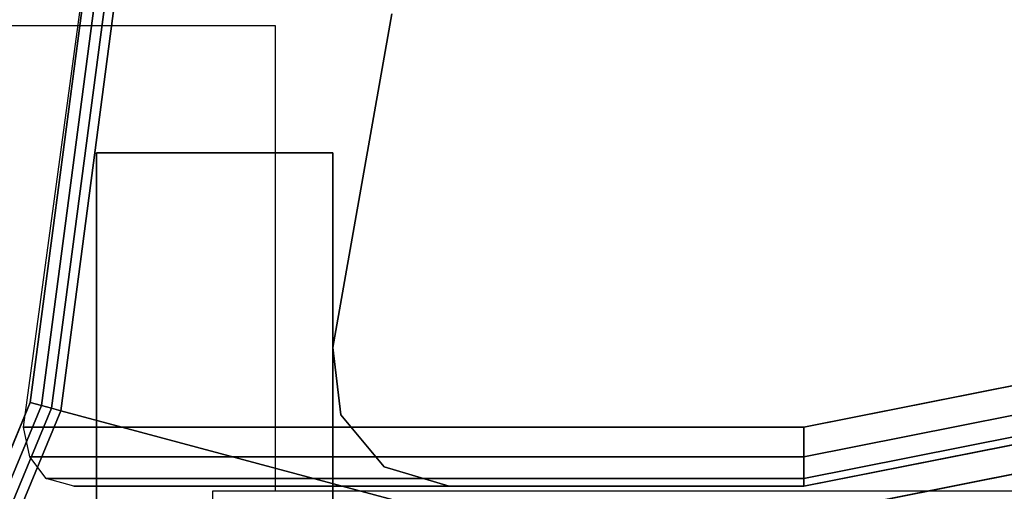
# Model space of a CAD drawing. Units: millimetres. Extents: x -719 to 53433, y -1177 to 81661.
# Drawn here: x -607 to -594, y 309 to 315 of the extents above; entities that cross this region are included whole.
import ezdxf

# ---------------------------------------------------------------- set-up
doc = ezdxf.new("R2010")
doc.units = ezdxf.units.MM
doc.header["$LTSCALE"] = 200
for name, color, linetype in [('72_HWAP_C3_D2_ANY', 7, 'Continuous'), ('72_HWAP_C3_D3_AURN-SCREENRACKET', 7, 'Continuous'), ('72_HWAP_C3_D3_AURNSTELLIM', 7, 'Continuous'), ('72_HWAP_C3_D3_CASTELLIOLUMN', 7, 'Continuous'), ('72_HWAP_C3_D3_CASTELLIOLUMNP', 7, 'Continuous'), ('72_HWAP_INSERT', 7, 'Continuous')]:
    doc.layers.add(name, color=color, linetype=linetype)

# ---------------------------------------------------------------- blocks, each defined once
blk = doc.blocks.new('72HWC333DDC-30-C-3D_CAP')
for points, invisible_edges in [([(0.0425981968306921, 0.01175000000000814, -0.02899999999999492), (0.05249999999999133, 0.01175000000000992, -0.02899999999999503), (0.05249999999999133, -0.01174999999999216, -0.02899999999999503), (0.04418901303747091, 7.105427357601002e-15, -0.02899999999999225)], 6), ([(0.05249999999999133, 0.01175000000000992, -0.02899999999999503), (0.05699653033028085, 0.0108555845070164, -0.02899999999999503), (0.0569965303302773, -0.01085558450700042, -0.02899999999999503), (0.05249999999999133, -0.01174999999999216, -0.02899999999999503)], 10), ([(-0.06000000000001293, 8.881784197001252e-15), (-0.0579555495773576, -0.01552914270614281), (0.05795554957733273, -0.01552914270614281), (0.05999999999998806, 8.881784197001252e-15)], 10), ([(-0.04268330893114225, -0.01143695815837553, -0.02899999999999225), (-0.04418901303749578, 8.881784197001252e-15, -0.02899999999999225), (0.04418901303747091, 8.881784197001252e-15, -0.02899999999999225), (0.04268330893111738, -0.01143695815837553, -0.02899999999999225)], 10), ([(0.04418901303747091, 7.105427357601002e-15, -0.02899999999999225), (0.05249999999999133, -0.01174999999999216, -0.02899999999999503), (0.0425981968306921, -0.01174999999999038, -0.02899999999999492)], 1), ([(-0.03826880785863551, -0.02209450651873368, -0.02899999999999225), (-0.04268330893114225, -0.01143695815837553, -0.02899999999999225), (0.04268330893111738, -0.01143695815837553, -0.02899999999999225), (0.03826880785861064, -0.02209450651873368, -0.02899999999999225)], 10)]:
    blk.add_3dface(points, dxfattribs=dict(invisible_edges=invisible_edges))
blk.add_3dface([(0.05249999999999133, -0.01249999999999041, -0.02824999999999656), (0.05249999999999133, -0.01249999999999218, -0.01922147658293205), (0.04323515266445099, -0.01249999999999041, -0.02824999999999633)])
mesh = blk.add_polymesh((24, 8), dxfattribs=dict(m_close=True))
for k, corner in enumerate([(-1.06581410364015e-14, 0.04418901303749223, -0.02899999999999225), (-1.06581410364015e-14, 0.0443346678113361, -0.02894925565232476), (-1.06581410364015e-14, 0.04446998282553771, -0.02887522762455952), (-1.06581410364015e-14, 0.04459126645359035, -0.02877993552871971), (-1.06581410364015e-14, 0.06396871220367117, -0.009299246792456084), (-1.06581410364015e-14, 0.06474623296133508, -0.008346644177484652), (-1.06581410364015e-14, 0.06523560766492587, -0.007218591576701017), (-1.06581410364015e-14, 0.06540000000000923, -0.00599999999999723), (0.01143695815837376, 0.0426833089311387, -0.02899999999999225), (0.01147465638785405, 0.042824000638916, -0.02894925565232476), (0.01150967849061857, 0.04295470490581899, -0.02887522762455952), (0.01154106900341745, 0.0430718558944605, -0.02877993552871971), (0.01655632100897719, 0.06178903119197976, -0.009299246792456084), (0.01675755818902402, 0.06254005857228329, -0.008346644177484652), (0.01688421768250592, 0.0630127582372122, -0.007218591576701017), (0.01692676554969452, 0.0631715490393141, -0.00599999999999723), (0.02209450651873013, 0.03826880785863196, -0.02899999999999225), (0.02216733390565295, 0.03839494859296266, -0.02894925565232476), (0.02223499141275198, 0.03851213483277505, -0.02887522762455952), (0.02229563322677919, 0.03861716953573158, -0.02877993552871971), (0.0319843561018196, 0.05539852981575599, -0.009299246792456084), (0.03237311648065244, 0.05607188254386308, -0.008346644177484652), (0.03261780383244783, 0.05649569346914163, -0.007218591576701017), (0.03269999999998774, 0.05663806140751149, -0.00599999999999723), (0.03124635077273297, 0.03124635077275428, -0.02899999999999225), (0.03134934425102998, 0.03134934425105129, -0.02894925565232476), (0.03144502641517022, 0.03144502641518976, -0.02887522762455952), (0.03153078689101108, 0.03153078689103239, -0.02877993552871971), (0.04523271018296882, 0.04523271018299013, -0.009299246792456084), (0.04578250038322551, 0.04578250038324683, -0.008346644177484652), (0.04612854055467608, 0.04612854055469562, -0.007218591576701017), (0.0462447834895876, 0.04624478348960892, -0.00599999999999723), (0.03826880785861064, 0.02209450651875144, -0.02899999999999225), (0.03839494859294135, 0.02216733390567249, -0.02894925565232476), (0.03851213483275373, 0.0222349914127733, -0.02887522762455952), (0.03861716953571204, 0.0222956332268005, -0.02877993552871971), (0.05539852981573645, 0.03198435610184092, -0.009299246792456084), (0.05607188254384354, 0.03237311648067198, -0.008346644177484652), (0.05649569346912031, 0.03261780383246737, -0.007218591576701017), (0.05663806140749017, 0.03270000000000906, -0.00599999999999723), (0.04268330893111738, 0.0114369581583933, -0.02899999999999225), (0.04282400063889469, 0.01147465638787359, -0.02894925565232476), (0.04295470490579945, 0.01150967849063811, -0.02887522762455952), (0.04307185589443918, 0.01154106900343699, -0.02877993552871971), (0.06178903119196022, 0.01655632100899851, -0.009299246792456084), (0.06254005857226375, 0.01675755818904534, -0.008346644177484652), (0.06301275823719266, 0.01688421768252546, -0.007218591576701017), (0.06317154903929278, 0.01692676554971406, -0.00599999999999723), (0.04418901303747091, 8.881784197001252e-15, -0.02899999999999225), (0.04433466781131656, 8.881784197001252e-15, -0.02894925565232476), (0.04446998282551817, 8.881784197001252e-15, -0.02887522762455952), (0.04459126645356903, 8.881784197001252e-15, -0.02877993552871971), (0.06396871220364986, 8.881784197001252e-15, -0.009299246792456084), (0.06474623296131554, 8.881784197001252e-15, -0.008346644177484652), (0.06523560766490633, 8.881784197001252e-15, -0.007218591576701017), (0.06539999999998969, 8.881784197001252e-15, -0.00599999999999723), (0.04268330893111738, -0.01143695815837553, -0.02899999999999225), (0.04282400063889469, -0.01147465638785583, -0.02894925565232476), (0.04295470490579945, -0.01150967849062035, -0.02887522762455952), (0.04307185589443918, -0.01154106900341922, -0.02877993552871971), (0.06178903119196022, -0.01655632100898075, -0.009299246792456084), (0.06254005857226375, -0.01675755818902758, -0.008346644177484652), (0.06301275823719266, -0.0168842176825077, -0.007218591576701017), (0.06317154903929278, -0.0169267655496963, -0.00599999999999723), (0.03826880785861064, -0.02209450651873368, -0.02899999999999225), (0.03839494859294135, -0.02216733390565473, -0.02894925565232476), (0.03851213483275373, -0.02223499141275553, -0.02887522762455952), (0.03861716953571204, -0.02229563322678274, -0.02877993552871971), (0.05539852981573645, -0.03198435610182315, -0.009299246792456084), (0.05607188254384354, -0.03237311648065422, -0.008346644177484652), (0.05649569346912031, -0.03261780383244961, -0.007218591576701017), (0.05663806140749017, -0.03269999999999129, -0.00599999999999723), (0.03124635077273297, -0.03124635077273652, -0.02899999999999225), (0.03134934425102998, -0.03134934425103353, -0.02894925565232476), (0.03144502641517022, -0.03144502641517199, -0.02887522762455952), (0.03153078689101108, -0.0315307868910164, -0.02877993552871971), (0.04523271018296882, -0.04523271018297237, -0.009299246792456084), (0.04578250038322551, -0.04578250038322906, -0.008346644177484652), (0.04612854055467608, -0.04612854055467963, -0.007218591576701017), (0.0462447834895876, -0.04624478348959293, -0.00599999999999723), (0.02209450651873013, -0.0382688078586142, -0.02899999999999225), (0.02216733390565295, -0.0383949485929449, -0.02894925565232476), (0.02223499141275198, -0.03851213483275728, -0.02887522762455952), (0.02229563322677919, -0.03861716953571381, -0.02877993552871971), (0.0319843561018196, -0.05539852981574001, -0.009299246792456084), (0.03237311648065244, -0.05607188254384532, -0.008346644177484652), (0.03261780383244783, -0.05649569346912386, -0.007218591576701017), (0.03269999999998774, -0.0566380614074955, -0.00599999999999723), (0.01143695815837376, -0.04268330893112093, -0.02899999999999225), (0.01147465638785405, -0.04282400063889824, -0.02894925565232476), (0.01150967849061857, -0.04295470490580122, -0.02887522762455952), (0.01154106900341745, -0.04307185589444451, -0.02877993552871971), (0.01655632100897719, -0.061789031191962, -0.009299246792456084), (0.01675755818902402, -0.06254005857226552, -0.008346644177484652), (0.01688421768250592, -0.06301275823719621, -0.007218591576701017), (0.01692676554969452, -0.06317154903929811, -0.005999999999997119), (-1.06581410364015e-14, -0.04418901303747624, -0.02899999999999225), (-1.06581410364015e-14, -0.04433466781131834, -0.02894925565232476), (-1.06581410364015e-14, -0.04446998282551995, -0.02887522762455952), (-1.06581410364015e-14, -0.04459126645357436, -0.02877993552871971), (-1.06581410364015e-14, -0.06396871220365519, -0.009299246792456084), (-1.06581410364015e-14, -0.0647462329613191, -0.008346644177484652), (-1.06581410364015e-14, -0.0652356076649081, -0.007218591576701017), (-1.06581410364015e-14, -0.06539999999999324, -0.005999999999997119), (-0.01143695815839507, -0.04268330893112271, -0.02899999999999225), (-0.01147465638787537, -0.04282400063889824, -0.02894925565232476), (-0.01150967849063989, -0.04295470490580122, -0.02887522762455952), (-0.01154106900343876, -0.04307185589444451, -0.02877993552871971), (-0.01655632100900206, -0.061789031191962, -0.009299246792456084), (-0.01675755818904889, -0.06254005857226552, -0.008346644177484652), (-0.01688421768252724, -0.06301275823719621, -0.007218591576701017), (-0.01692676554971584, -0.06317154903929811, -0.005999999999997119), (-0.022094506518755, -0.0382688078586142, -0.02899999999999225), (-0.02216733390567427, -0.0383949485929449, -0.02894925565232476), (-0.02223499141277685, -0.03851213483275728, -0.02887522762455952), (-0.02229563322680406, -0.03861716953571381, -0.02877993552871971), (-0.03198435610184447, -0.05539852981574001, -0.009299246792456084), (-0.03237311648067376, -0.05607188254384532, -0.008346644177484652), (-0.03261780383246915, -0.05649569346912386, -0.007218591576701017), (-0.03270000000001261, -0.0566380614074955, -0.00599999999999723), (-0.03124635077275784, -0.03124635077273652, -0.02899999999999225), (-0.03134934425105484, -0.03134934425103353, -0.02894925565232476), (-0.03144502641519153, -0.03144502641517199, -0.02887522762455952), (-0.03153078689103594, -0.0315307868910164, -0.02877993552871971), (-0.04523271018299369, -0.04523271018297237, -0.009299246792456084), (-0.04578250038325038, -0.04578250038322906, -0.008346644177484652), (-0.04612854055470095, -0.04612854055467963, -0.007218591576701017), (-0.04624478348961247, -0.04624478348959293, -0.00599999999999723), (-0.03826880785863551, -0.02209450651873368, -0.02899999999999225), (-0.03839494859296622, -0.02216733390565473, -0.02894925565232476), (-0.0385121348327786, -0.02223499141275553, -0.02887522762455952), (-0.03861716953573335, -0.02229563322678274, -0.02877993552871971), (-0.05539852981576132, -0.03198435610182315, -0.009299246792456084), (-0.05607188254386486, -0.03237311648065422, -0.008346644177484652), (-0.05649569346914518, -0.03261780383244961, -0.007218591576701017), (-0.05663806140751504, -0.03269999999999129, -0.00599999999999723), (-0.04268330893114225, -0.01143695815837553, -0.02899999999999225), (-0.04282400063891956, -0.01147465638785583, -0.02894925565232476), (-0.04295470490582076, -0.01150967849062035, -0.02887522762455952), (-0.04307185589446405, -0.01154106900341922, -0.02877993552871971), (-0.06178903119198154, -0.01655632100898252, -0.009299246792456084), (-0.06254005857228506, -0.01675755818902758, -0.008346644177484652), (-0.06301275823721753, -0.0168842176825077, -0.007218591576701017), (-0.06317154903931765, -0.0169267655496963, -0.00599999999999723), (-0.04418901303749578, 8.881784197001252e-15, -0.02899999999999225), (-0.04433466781133788, 8.881784197001252e-15, -0.02894925565232476), (-0.04446998282553949, 8.881784197001252e-15, -0.02887522762455952), (-0.0445912664535939, 8.881784197001252e-15, -0.02877993552871971), (-0.06396871220367473, 8.881784197001252e-15, -0.009299246792456084), (-0.06474623296134041, 8.881784197001252e-15, -0.008346644177484652), (-0.06523560766492764, 8.881784197001252e-15, -0.007218591576701017), (-0.06540000000001456, 8.881784197001252e-15, -0.00599999999999723), (-0.04268330893114225, 0.0114369581583933, -0.02899999999999225), (-0.04282400063891956, 0.01147465638787359, -0.02894925565232476), (-0.04295470490582076, 0.01150967849063811, -0.02887522762455952), (-0.04307185589446405, 0.01154106900343699, -0.02877993552871971), (-0.06178903119198154, 0.01655632100899851, -0.009299246792456084), (-0.06254005857228506, 0.01675755818904356, -0.008346644177484652), (-0.06301275823721753, 0.01688421768252546, -0.007218591576701017), (-0.06317154903931765, 0.01692676554971406, -0.00599999999999723), (-0.03826880785863551, 0.02209450651874967, -0.02899999999999225), (-0.03839494859296622, 0.02216733390567249, -0.02894925565232476), (-0.0385121348327786, 0.0222349914127733, -0.02887522762455952), (-0.03861716953573335, 0.02229563322679873, -0.02877993552871971), (-0.05539852981576132, 0.03198435610184092, -0.009299246792456084), (-0.05607188254386486, 0.03237311648067198, -0.008346644177484652), (-0.05649569346914518, 0.03261780383246737, -0.007218591576701017), (-0.05663806140751504, 0.03270000000000906, -0.00599999999999723), (-0.03124635077275784, 0.03124635077275428, -0.02899999999999225), (-0.03134934425105484, 0.03134934425105129, -0.02894925565232476), (-0.03144502641519153, 0.03144502641518976, -0.02887522762455952), (-0.03153078689103594, 0.03153078689103239, -0.02877993552871971), (-0.04523271018299369, 0.04523271018299013, -0.009299246792456084), (-0.04578250038325038, 0.04578250038324683, -0.008346644177484652), (-0.04612854055470095, 0.04612854055469562, -0.007218591576701017), (-0.04624478348961247, 0.04624478348960892, -0.00599999999999723), (-0.022094506518755, 0.03826880785863196, -0.02899999999999225), (-0.02216733390567427, 0.03839494859296266, -0.02894925565232476), (-0.02223499141277685, 0.03851213483277327, -0.02887522762455952), (-0.02229563322680406, 0.03861716953573158, -0.02877993552871971), (-0.03198435610184447, 0.05539852981575599, -0.009299246792456084), (-0.03237311648067376, 0.05607188254386308, -0.008346644177484652), (-0.03261780383246915, 0.05649569346914163, -0.007218591576701017), (-0.03270000000001261, 0.05663806140751149, -0.00599999999999723), (-0.01143695815839507, 0.0426833089311387, -0.02899999999999225), (-0.01147465638787537, 0.042824000638916, -0.02894925565232476), (-0.01150967849063989, 0.04295470490581721, -0.02887522762455952), (-0.01154106900343876, 0.0430718558944605, -0.02877993552871971), (-0.01655632100900206, 0.06178903119197976, -0.009299246792456084), (-0.01675755818904889, 0.06254005857228329, -0.008346644177484652), (-0.01688421768252724, 0.0630127582372122, -0.007218591576701017), (-0.01692676554971584, 0.0631715490393141, -0.00599999999999723)]):
    mesh.set_mesh_vertex(divmod(k, 8), corner)
mesh = blk.add_polymesh((2, 24), dxfattribs=dict(n_close=True))
for k, corner in enumerate([(0.06539999999998969, 8.881784197001252e-15, -0.005999999999997119), (0.06317154903929278, 0.01692676554971406, -0.005999999999997119), (0.05663806140749017, 0.03270000000000906, -0.005999999999997119), (0.0462447834895876, 0.0462447834896107, -0.005999999999997119), (0.03269999999998774, 0.05663806140751149, -0.005999999999997119), (0.01692676554969452, 0.06317154903931588, -0.005999999999997119), (-1.06581410364015e-14, 0.06540000000000923, -0.005999999999997119), (-0.01692676554971584, 0.06317154903931588, -0.005999999999997119), (-0.03270000000001261, 0.05663806140751149, -0.005999999999997119), (-0.04624478348961247, 0.0462447834896107, -0.005999999999997119), (-0.05663806140751504, 0.03270000000000906, -0.005999999999997119), (-0.06317154903931765, 0.01692676554971406, -0.005999999999997119), (-0.06540000000001456, 8.881784197001252e-15, -0.005999999999997119), (-0.06317154903931765, -0.0169267655496963, -0.005999999999997119), (-0.05663806140751504, -0.03269999999999129, -0.005999999999997119), (-0.04624478348961247, -0.04624478348959293, -0.005999999999997119), (-0.03270000000001261, -0.0566380614074955, -0.005999999999997119), (-0.01692676554971584, -0.06317154903929811, -0.005999999999997119), (-1.06581410364015e-14, -0.06539999999999324, -0.005999999999997119), (0.01692676554969452, -0.06317154903929811, -0.005999999999997119), (0.03269999999998774, -0.0566380614074955, -0.005999999999997119), (0.0462447834895876, -0.04624478348959293, -0.005999999999997119), (0.05663806140749017, -0.03269999999999129, -0.005999999999997119), (0.06317154903929278, -0.0169267655496963, -0.005999999999997119), (0.06449999999998468, 8.881784197001252e-15, -0.005999999999995786), (0.06230221579562922, 0.01669382840912093, -0.005999999999995786), (0.05585863854408046, 0.03225000000000655, -0.005999999999995786), (0.04560838738651896, 0.0456083873865385, -0.005999999999995786), (0.03224999999998701, 0.05585863854410178, -0.005999999999995786), (0.01669382840909961, 0.06230221579565054, -0.005999999999995786), (-1.06581410364015e-14, 0.064500000000006, -0.005999999999995786), (-0.01669382840912448, 0.06230221579565054, -0.005999999999995786), (-0.03225000000001188, 0.05585863854410178, -0.005999999999995786), (-0.04560838738654382, 0.0456083873865385, -0.005999999999995786), (-0.05585863854410533, 0.03225000000000655, -0.005999999999995786), (-0.06230221579565409, 0.01669382840912093, -0.005999999999995786), (-0.06450000000000955, 8.881784197001252e-15, -0.005999999999995786), (-0.06230221579565409, -0.01669382840910316, -0.005999999999995786), (-0.05585863854410533, -0.03224999999999056, -0.005999999999995786), (-0.04560838738654382, -0.04560838738652251, -0.005999999999995786), (-0.03225000000001188, -0.05585863854408579, -0.005999999999995786), (-0.01669382840912448, -0.06230221579563278, -0.005999999999995786), (-1.06581410364015e-14, -0.06449999999998823, -0.005999999999995786), (0.01669382840909961, -0.06230221579563278, -0.005999999999995786), (0.03224999999998701, -0.05585863854408579, -0.005999999999995786), (0.04560838738651896, -0.04560838738652251, -0.005999999999995786), (0.05585863854408046, -0.03224999999999056, -0.005999999999995786), (0.06230221579562922, -0.01669382840910316, -0.005999999999995786)]):
    mesh.set_mesh_vertex(divmod(k, 24), corner)
mesh = blk.add_polymesh((24, 6), dxfattribs=dict(m_close=True))
for k, corner in enumerate([(-1.06581410364015e-14, 0.064500000000006, -0.005999999999995786), (-1.06581410364015e-14, 0.06450000000000777, -0.004999999999995786), (-1.06581410364015e-14, 0.06500000000000838, -0.004999999999999671), (-1.06581410364015e-14, 0.06433012701893226, -0.002499999999998614), (-1.06581410364015e-14, 0.06250000000001066, -0.000669872981075903), (-1.06581410364015e-14, 0.06000000000000938), (0.01669382840909961, 0.06230221579565054, -0.005999999999995786), (0.01669382840909961, 0.06230221579565409, -0.004999999999995786), (0.01682323793165352, 0.06278517870879874, -0.004999999999999671), (0.01664986204634999, 0.06213813109604338, -0.002499999999998614), (0.01617619031889461, 0.06037036414307728, -0.000669872981075903), (0.01552914270613925, 0.05795554957735227), (0.03224999999998701, 0.05585863854410178, -0.005999999999995786), (0.03224999999998701, 0.05585863854410533, -0.004999999999995786), (0.0324999999999882, 0.05629165124599744, -0.004999999999999671), (0.03216506350944925, 0.05571152422707648, -0.002499999999998503), (0.03124999999998934, 0.05412658773653689, -0.000669872981075903), (0.02999999999998693, 0.05196152422707456), (0.04560838738651896, 0.0456083873865385, -0.005999999999995786), (0.04560838738651896, 0.04560838738654027, -0.004999999999995786), (0.04596194077711502, 0.04596194077713456, -0.004999999999999671), (0.04548826904965964, 0.04548826904968095, -0.002499999999998503), (0.04419417382414892, 0.04419417382416846, -0.000669872981075903), (0.04242640687118282, 0.04242640687120236), (0.05585863854408046, 0.03225000000000655, -0.005999999999995786), (0.05585863854408402, 0.03225000000000833, -0.004999999999995786), (0.0562916512459779, 0.03250000000000952, -0.004999999999999671), (0.05571152422705694, 0.03216506350947057, -0.002499999999998503), (0.05412658773651557, 0.03125000000000888, -0.000669872981075903), (0.05196152422705325, 0.03000000000000824), (0.06230221579562922, 0.01669382840912093, -0.005999999999995786), (0.06230221579563278, 0.01669382840912093, -0.004999999999995786), (0.0627851787087792, 0.01682323793167306, -0.004999999999999671), (0.06213813109602384, 0.01664986204636953, -0.002499999999998503), (0.06037036414305774, 0.01617619031891593, -0.000669872981075903), (0.05795554957733273, 0.01552914270616057), (0.06449999999998468, 8.881784197001252e-15, -0.005999999999995786), (0.06449999999998823, 8.881784197001252e-15, -0.004999999999995786), (0.06499999999998707, 8.881784197001252e-15, -0.004999999999999671), (0.06433012701891272, 8.881784197001252e-15, -0.002499999999998503), (0.06249999999998934, 8.881784197001252e-15, -0.000669872981075903), (0.05999999999998806, 8.881784197001252e-15), (0.06230221579562922, -0.01669382840910316, -0.005999999999995786), (0.06230221579563278, -0.01669382840910494, -0.004999999999995786), (0.0627851787087792, -0.0168232379316553, -0.004999999999999671), (0.06213813109602384, -0.01664986204635355, -0.002499999999998503), (0.06037036414305774, -0.01617619031889994, -0.000669872981075903), (0.05795554957733273, -0.01552914270614281), (0.05585863854408046, -0.03224999999999056, -0.005999999999995786), (0.05585863854408402, -0.03224999999999056, -0.004999999999995786), (0.0562916512459779, -0.03249999999999176, -0.004999999999999671), (0.05571152422705694, -0.03216506350945281, -0.002499999999998503), (0.05412658773651557, -0.03124999999999289, -0.000669872981075903), (0.05196152422705325, -0.02999999999999226), (0.04560838738651896, -0.04560838738652073, -0.005999999999995786), (0.04560838738651896, -0.04560838738652429, -0.004999999999995786), (0.04596194077711502, -0.04596194077711679, -0.004999999999999671), (0.04548826904965964, -0.04548826904966496, -0.002499999999998503), (0.04419417382414892, -0.04419417382415247, -0.000669872981075903), (0.04242640687118282, -0.0424264068711846), (0.03224999999998701, -0.05585863854408579, -0.005999999999995786), (0.03224999999998701, -0.05585863854408757, -0.004999999999995786), (0.0324999999999882, -0.05629165124597968, -0.004999999999999671), (0.03216506350944925, -0.05571152422705872, -0.002499999999998503), (0.03124999999998934, -0.0541265877365209, -0.000669872981075903), (0.02999999999998693, -0.05196152422705858), (0.01669382840909961, -0.06230221579563278, -0.005999999999995786), (0.01669382840909961, -0.06230221579563633, -0.004999999999995786), (0.01682323793165352, -0.06278517870878098, -0.004999999999999671), (0.01664986204634999, -0.06213813109602562, -0.002499999999998503), (0.01617619031889461, -0.06037036414305952, -0.000669872981075903), (0.01552914270613925, -0.05795554957733628), (-1.06581410364015e-14, -0.06449999999998823, -0.005999999999995786), (-1.06581410364015e-14, -0.06449999999999179, -0.004999999999995786), (-1.06581410364015e-14, -0.0649999999999924, -0.004999999999999671), (-1.06581410364015e-14, -0.06433012701891627, -0.002499999999998503), (-1.06581410364015e-14, -0.06249999999999289, -0.000669872981075903), (-1.06581410364015e-14, -0.05999999999999162), (-0.01669382840912448, -0.06230221579563278, -0.005999999999995786), (-0.01669382840912448, -0.06230221579563633, -0.004999999999995786), (-0.01682323793167484, -0.06278517870878098, -0.004999999999999671), (-0.01664986204637486, -0.06213813109602562, -0.002499999999998503), (-0.01617619031891948, -0.06037036414305952, -0.000669872981075903), (-0.01552914270616412, -0.05795554957733628), (-0.03225000000001188, -0.05585863854408579, -0.005999999999995786), (-0.03225000000001188, -0.05585863854408757, -0.004999999999995786), (-0.03250000000001307, -0.05629165124597968, -0.004999999999999671), (-0.03216506350947412, -0.05571152422705872, -0.002499999999998503), (-0.03125000000001421, -0.0541265877365209, -0.000669872981075903), (-0.0300000000000118, -0.05196152422705858), (-0.04560838738654382, -0.04560838738652251, -0.005999999999995786), (-0.04560838738654382, -0.04560838738652429, -0.004999999999995786), (-0.04596194077713633, -0.04596194077711679, -0.004999999999999671), (-0.0454882690496845, -0.04548826904966496, -0.002499999999998503), (-0.04419417382417379, -0.04419417382415247, -0.000669872981075903), (-0.04242640687120414, -0.0424264068711846), (-0.05585863854410533, -0.03224999999999056, -0.005999999999995786), (-0.05585863854410889, -0.03224999999999234, -0.004999999999995786), (-0.05629165124599922, -0.03249999999999176, -0.004999999999999671), (-0.05571152422707826, -0.03216506350945281, -0.002499999999998503), (-0.05412658773654044, -0.03124999999999289, -0.000669872981075903), (-0.05196152422707812, -0.02999999999999226), (-0.06230221579565409, -0.01669382840910316, -0.005999999999995786), (-0.06230221579565765, -0.01669382840910494, -0.004999999999995786), (-0.06278517870880052, -0.0168232379316553, -0.004999999999999671), (-0.06213813109604516, -0.01664986204635355, -0.002499999999998503), (-0.06037036414307906, -0.01617619031889994, -0.000669872981075903), (-0.0579555495773576, -0.01552914270614281), (-0.06450000000000955, 8.881784197001252e-15, -0.005999999999995786), (-0.0645000000000131, 8.881784197001252e-15, -0.004999999999995786), (-0.06500000000001194, 8.881784197001252e-15, -0.004999999999999671), (-0.06433012701893759, 8.881784197001252e-15, -0.002499999999998503), (-0.06250000000001421, 8.881784197001252e-15, -0.000669872981075903), (-0.06000000000001293, 8.881784197001252e-15), (-0.06230221579565409, 0.01669382840912093, -0.005999999999995786), (-0.06230221579565765, 0.01669382840912093, -0.004999999999995786), (-0.06278517870880052, 0.01682323793167306, -0.004999999999999671), (-0.06213813109604516, 0.01664986204636953, -0.002499999999998503), (-0.06037036414307906, 0.01617619031891593, -0.000669872981075903), (-0.0579555495773576, 0.01552914270616057), (-0.05585863854410533, 0.03225000000000655, -0.005999999999995786), (-0.05585863854410889, 0.03225000000000833, -0.004999999999995786), (-0.05629165124599922, 0.03250000000000774, -0.004999999999999671), (-0.05571152422707826, 0.03216506350947057, -0.002499999999998503), (-0.05412658773654044, 0.03125000000000888, -0.000669872981075903), (-0.05196152422707812, 0.03000000000000824), (-0.04560838738654382, 0.0456083873865385, -0.005999999999995786), (-0.04560838738654382, 0.04560838738654027, -0.004999999999995786), (-0.04596194077713633, 0.04596194077713456, -0.004999999999999671), (-0.0454882690496845, 0.04548826904968095, -0.002499999999998503), (-0.04419417382417379, 0.04419417382416846, -0.000669872981075903), (-0.04242640687120414, 0.04242640687120058), (-0.03225000000001188, 0.05585863854410178, -0.005999999999995786), (-0.03225000000001188, 0.05585863854410533, -0.004999999999995786), (-0.03250000000001307, 0.05629165124599744, -0.004999999999999671), (-0.03216506350947412, 0.05571152422707648, -0.002499999999998503), (-0.03125000000001421, 0.05412658773653689, -0.000669872981075903), (-0.0300000000000118, 0.05196152422707456), (-0.01669382840912448, 0.06230221579565054, -0.005999999999995786), (-0.01669382840912448, 0.06230221579565409, -0.004999999999995786), (-0.01682323793167484, 0.06278517870879874, -0.004999999999999671), (-0.01664986204637486, 0.06213813109604338, -0.002499999999998614), (-0.01617619031891948, 0.06037036414307728, -0.000669872981075903), (-0.01552914270616412, 0.05795554957735227)]):
    mesh.set_mesh_vertex(divmod(k, 6), corner)
mesh = blk.add_polymesh((2, 9))
for k, corner in enumerate([(0.05249999999998778, 0.01250000000000639, -0.01922147658293205), (0.05728354290455329, 0.01154849415639703, -0.01449908927999544), (0.06133883476481827, 0.008838834764839376, -0.01086648366235177), (0.0640484941563777, 0.004783542904570837, -0.008486282912237741), (0.06499999999998707, 7.105427357601002e-15, -0.007761688384166243), (0.06404849415638125, -0.004783542904554849, -0.008486282912237741), (0.06133883476482183, -0.008838834764823389, -0.01086648366235177), (0.05728354290455329, -0.01154849415638282, -0.01449908927999544), (0.05249999999999133, -0.01249999999999218, -0.01922147658293205), (0.05249999999998778, 0.01250000000000817, -0.02824999999999656), (0.05728354290455329, 0.0115484941563988, -0.02824999999999656), (0.06133883476481827, 0.008838834764841152, -0.02824999999999656), (0.0640484941563777, 0.004783542904572613, -0.02824999999999656), (0.06499999999998707, 8.881784197001252e-15, -0.02824999999999656), (0.06404849415638125, -0.004783542904553073, -0.02824999999999656), (0.06133883476482183, -0.008838834764821613, -0.02824999999999656), (0.05728354290455329, -0.01154849415638104, -0.02824999999999656), (0.05249999999999133, -0.01249999999999041, -0.02824999999999656)]):
    mesh.set_mesh_vertex(divmod(k, 9), corner)
mesh = blk.add_polymesh((9, 4))
for k, corner in enumerate([(0.05249999999999133, 0.01175000000000992, -0.02899999999999503), (0.05249999999999133, 0.01212500000000993, -0.02889951905283517), (0.05249999999999133, 0.01239951905284897, -0.0286249999999969), (0.05249999999999133, 0.01250000000000817, -0.02824999999999633), (0.05699653033028085, 0.0108555845070164, -0.02899999999999503), (0.05714003661741884, 0.01120203933170849, -0.02889951905283517), (0.05724509051080773, 0.01145566186590941, -0.0286249999999969), (0.05728354290455329, 0.0115484941563988, -0.02824999999999633), (0.06080850467893129, 0.008308504678948836, -0.02899999999999503), (0.06107366972187833, 0.008573669721894106, -0.02889951905283517), (0.06126778400570387, 0.008767784005721424, -0.0286249999999969), (0.06133883476482183, 0.0088388347648376, -0.02824999999999633), (0.06335558450699708, 0.004496530330296622, -0.02899999999999503), (0.06370203933169094, 0.004640036617432841, -0.02889951905283517), (0.06395566186589363, 0.004745090510823502, -0.0286249999999969), (0.06404849415638125, 0.00478354290456906, -0.02824999999999633), (0.06424999999999059, 5.329070518200751e-15, -0.02899999999999503), (0.06462499999998883, 5.329070518200751e-15, -0.02889951905283517), (0.06489951905282965, 5.329070518200751e-15, -0.0286249999999969), (0.06499999999998707, 5.329070518200751e-15, -0.02824999999999633), (0.06335558450699708, -0.004496530330284187, -0.02899999999999503), (0.06370203933168739, -0.004640036617420407, -0.02889951905283517), (0.06395566186589008, -0.004745090510811067, -0.0286249999999969), (0.0640484941563777, -0.004783542904556626, -0.02824999999999633), (0.06080850467893129, -0.008308504678936401, -0.02899999999999503), (0.06107366972187478, -0.008573669721881672, -0.02889951905283517), (0.06126778400570387, -0.008767784005707213, -0.0286249999999969), (0.06133883476481827, -0.008838834764825165, -0.02824999999999633), (0.0569965303302773, -0.01085558450700042, -0.02899999999999503), (0.05714003661741529, -0.0112020393316925, -0.02889951905283517), (0.05724509051080418, -0.01145566186589519, -0.0286249999999969), (0.05728354290454973, -0.01154849415638282, -0.02824999999999633), (0.05249999999998778, -0.01174999999999216, -0.02899999999999503), (0.05249999999998778, -0.01212499999999395, -0.02889951905283517), (0.05249999999998778, -0.01239951905283121, -0.0286249999999969), (0.05249999999998778, -0.01249999999999041, -0.02824999999999633)]):
    mesh.set_mesh_vertex(divmod(k, 4), corner)
mesh = blk.add_polymesh((2, 4))
for k, corner in enumerate([(0.05249999999999133, -0.01174999999999216, -0.02899999999999503), (0.05249999999999133, -0.01212499999999395, -0.02889951905283517), (0.05249999999999133, -0.01239951905283121, -0.0286249999999969), (0.05249999999999133, -0.01249999999999041, -0.02824999999999633), (0.0425981968306921, -0.01174999999999038, -0.02899999999999492), (0.04267961931538977, -0.01212499999999217, -0.02889951905283517), (0.04288711295983916, -0.01239951905282943, -0.0286249999999969), (0.04323515266445099, -0.01249999999999041, -0.02824999999999633)]):
    mesh.set_mesh_vertex(divmod(k, 4), corner)
blk = doc.blocks.new('72HWC333DDC-30-N-3D_CAP')
at = {"invisible_edges": 10}
blk.add_3dface([(-0.0649479589711409, 2.637534635141492e-14, 0.02976381742365834), (-0.06273491093498797, -0.01680976872223891, 0.02976381742365834), (0.06273491093496342, -0.01680976872223891, 0.02976381742365834), (0.06494795897111635, 2.614797267597169e-14, 0.02976381742365834)], dxfattribs=at)
mesh = blk.add_polymesh((24, 10), dxfattribs=dict(m_close=True))
for k, corner in enumerate([(0.06494795897111635, 8.412825991399586e-15, 0.02976381742365834), (0.06715191287818106, 8.412825991399586e-15, 0.02925186679672504), (0.0689045405515044, 8.412825991399586e-15, 0.02782085229379959), (0.06984693845668517, 8.412825991399586e-15, 0.02576381742360661), (0.07011622517227897, 8.412825991399586e-15, 0.02376985126640625), (0.07011622517227897, 8.412825991399586e-15, 0.02175778358085108), (0.06984693845668608, 8.412825991399586e-15, 0.01976381742365072), (0.0689045405515044, 8.412825991399586e-15, 0.01770678255345763), (0.06715191287818106, 8.412825991399586e-15, 0.01627576805053206), (0.06494795897111726, 8.412825991399586e-15, 0.01576381742359843), (0.06273491093496887, 0.01680976872227416, 0.02976381742365834), (0.06486376693375223, 0.01738019396795039, 0.02925186679672504), (0.06655667526728394, 0.01783380738878031, 0.02782085229379959), (0.06746696174254066, 0.018077717914706, 0.02576381742360661), (0.06772707273580818, 0.01814741444529454, 0.02376985126640625), (0.06772707273580818, 0.01814741444529454, 0.02175778358085108), (0.06746696174254066, 0.018077717914706, 0.01976381742365072), (0.06655667526728394, 0.01783380738878031, 0.01770678255345763), (0.06486376693375315, 0.01738019396795062, 0.01627576805053206), (0.06273491093496887, 0.01680976872227416, 0.01576381742359843), (0.05624658239294331, 0.032473979485575, 0.02976381742365834), (0.05815526246523132, 0.03357595643910713, 0.02925186679672504), (0.05967308255370517, 0.0344522702757688, 0.02782085229379959), (0.06048922308006513, 0.03492346922835964, 0.02576381742360661), (0.06072243221667122, 0.03505811258615631, 0.02376985126640625), (0.06072243221667122, 0.03505811258615631, 0.02175778358085108), (0.06048922308006513, 0.03492346922835964, 0.01976381742365072), (0.05967308255370517, 0.0344522702757688, 0.01770678255345763), (0.05815526246523132, 0.03357595643910736, 0.01627576805053206), (0.05624658239294422, 0.03247397948557523, 0.01576381742359843), (0.04592514221271085, 0.04592514221272427, 0.02976381742365834), (0.04748357296581889, 0.04748357296583208, 0.02925186679672504), (0.04872286787852136, 0.04872286787853409, 0.02782085229379959), (0.04938924382785081, 0.04938924382786399, 0.02576381742360661), (0.04957965829053046, 0.04957965829054365, 0.02376985126640625), (0.04957965829053046, 0.04957965829054365, 0.02175778358085108), (0.04938924382785081, 0.04938924382786422, 0.01976381742365072), (0.04872286787852136, 0.04872286787853409, 0.01770678255345763), (0.04748357296581889, 0.04748357296583208, 0.01627576805053206), (0.04592514221271176, 0.04592514221272449, 0.01576381742359843), (0.03247397948556772, 0.05624658239296423, 0.02976381742365834), (0.03357595643910008, 0.05815526246525178, 0.02925186679672504), (0.0344522702757613, 0.05967308255372518, 0.02782085229379959), (0.03492346922835259, 0.06048922308008582, 0.02576381742360661), (0.03505811258614903, 0.06072243221669146, 0.02376985126640625), (0.03505811258614903, 0.06072243221669146, 0.02175778358085108), (0.03492346922835259, 0.06048922308008605, 0.01976381742365072), (0.0344522702757613, 0.05967308255372541, 0.01770678255345763), (0.03357595643910008, 0.05815526246525201, 0.01627576805053206), (0.03247397948556772, 0.05624658239296446, 0.01576381742359843), (0.01680976872227075, 0.06273491093499751, 0.02976381742365834), (0.01738019396794698, 0.06486376693378157, 0.02925186679672504), (0.01783380738877713, 0.0665566752673135, 0.02782085229379959), (0.01807771791470259, 0.06746696174256932, 0.02576381742360661), (0.01814741444529136, 0.06772707273583728, 0.02376985126640625), (0.01814741444529136, 0.06772707273583728, 0.02175778358085108), (0.01807771791470259, 0.06746696174256932, 0.01976381742365072), (0.01783380738877713, 0.0665566752673135, 0.01770678255345763), (0.01738019396794698, 0.06486376693378179, 0.01627576805053206), (0.01680976872227075, 0.06273491093499797, 0.01576381742359843), (5.45696821063757e-15, 0.064947958971155, 0.02976381742365834), (5.45696821063757e-15, 0.06715191287821927, 0.02925186679672504), (5.45696821063757e-15, 0.06890454055154237, 0.02782085229379959), (5.45696821063757e-15, 0.06984693845672404, 0.02576381742360661), (5.45696821063757e-15, 0.0701162251723174, 0.02376985126640625), (5.45696821063757e-15, 0.07011622517231762, 0.02175778358085108), (5.45696821063757e-15, 0.06984693845672428, 0.01976381742365072), (5.45696821063757e-15, 0.0689045405515426, 0.01770678255345763), (5.45696821063757e-15, 0.06715191287821949, 0.01627576805053206), (5.45696821063757e-15, 0.06494795897115523, 0.01576381742359843), (-0.01680976872225983, 0.06273491093500706, 0.02976381742365834), (-0.01738019396793607, 0.06486376693379088, 0.02925186679672504), (-0.01783380738876622, 0.06655667526732281, 0.02782085229379959), (-0.01807771791469168, 0.06746696174257863, 0.02576381742360661), (-0.01814741444528045, 0.0677270727358466, 0.02376985126640625), (-0.01814741444528045, 0.06772707273584683, 0.02175778358085108), (-0.01807771791469168, 0.06746696174257863, 0.01976381742365072), (-0.01783380738876622, 0.06655667526732281, 0.01770678255345763), (-0.01738019396793607, 0.06486376693379134, 0.01627576805053206), (-0.01680976872225983, 0.0627349109350073, 0.01576381742359843), (-0.03247397948556136, 0.05624658239298219, 0.02976381742365834), (-0.03357595643909281, 0.05815526246526975, 0.02925186679672504), (-0.03445227027575493, 0.05967308255374314, 0.02782085229379959), (-0.03492346922834531, 0.06048922308010402, 0.02576381742360661), (-0.03505811258614176, 0.06072243221670942, 0.02376985126640625), (-0.03505811258614176, 0.06072243221670942, 0.02175778358085108), (-0.03492346922834531, 0.06048922308010402, 0.01976381742365072), (-0.03445227027575493, 0.05967308255374337, 0.01770678255345763), (-0.03357595643909281, 0.05815526246526997, 0.01627576805053206), (-0.03247397948556136, 0.05624658239298242, 0.01576381742359843), (-0.04592514221270994, 0.04592514221274974, 0.02976381742365834), (-0.04748357296581798, 0.04748357296585755, 0.02925186679672504), (-0.04872286787851954, 0.04872286787855955, 0.02782085229379959), (-0.0493892438278499, 0.04938924382788946, 0.02576381742360661), (-0.04957965829052955, 0.04957965829056912, 0.02376985126640625), (-0.04957965829052955, 0.04957965829056912, 0.02175778358085108), (-0.0493892438278499, 0.04938924382788969, 0.01976381742365072), (-0.04872286787851954, 0.04872286787855955, 0.01770678255345763), (-0.04748357296581798, 0.04748357296585778, 0.01627576805053206), (-0.04592514221271085, 0.04592514221274996, 0.01576381742359843), (-0.05624658239294968, 0.03247397948560638, 0.02976381742365834), (-0.05815526246523769, 0.03357595643913828, 0.02925186679672504), (-0.05967308255371063, 0.03445227027579995, 0.02782085229379959), (-0.0604892230800715, 0.03492346922839078, 0.02576381742360661), (-0.06072243221667668, 0.03505811258618746, 0.02376985126640625), (-0.06072243221667668, 0.03505811258618746, 0.02175778358085108), (-0.0604892230800715, 0.03492346922839101, 0.01976381742365072), (-0.05967308255371063, 0.03445227027579995, 0.01770678255345763), (-0.05815526246523769, 0.03357595643913851, 0.01627576805053206), (-0.05624658239295059, 0.03247397948560638, 0.01576381742359843), (-0.06273491093498341, 0.01680976872230894, 0.02976381742365834), (-0.06486376693376769, 0.01738019396798518, 0.02925186679672504), (-0.0665566752672994, 0.0178338073888151, 0.02782085229379959), (-0.06746696174255522, 0.01807771791474079, 0.02576381742360661), (-0.06772707273582274, 0.01814741444532956, 0.02376985126640625), (-0.06772707273582274, 0.01814741444532956, 0.02175778358085108), (-0.06746696174255522, 0.01807771791474079, 0.01976381742365072), (-0.0665566752672994, 0.0178338073888151, 0.01770678255345763), (-0.06486376693376769, 0.01738019396798541, 0.01627576805053206), (-0.06273491093498341, 0.01680976872230894, 0.01576381742359843), (-0.0649479589711409, 4.433786671143025e-14, 0.02976381742365834), (-0.06715191287820471, 4.433786671143025e-14, 0.02925186679672504), (-0.06890454055152805, 4.433786671143025e-14, 0.02782085229379959), (-0.06984693845670972, 4.433786671143025e-14, 0.02576381742360661), (-0.07011622517230354, 4.433786671143025e-14, 0.02376985126640625), (-0.07011622517230354, 4.433786671143025e-14, 0.02175778358085108), (-0.06984693845670972, 4.433786671143025e-14, 0.01976381742365072), (-0.06890454055152805, 4.433786671143025e-14, 0.01770678255345763), (-0.06715191287820563, 4.433786671143025e-14, 0.01627576805053206), (-0.0649479589711409, 4.433786671143025e-14, 0.01576381742359843), (-0.06273491093499252, -0.01680976872222141, 0.02976381742365834), (-0.0648637669337768, -0.01738019396789787, 0.02925186679672504), (-0.06655667526730849, -0.01783380738872756, 0.02782085229379959), (-0.06746696174256431, -0.01807771791465325, 0.02576381742360661), (-0.06772707273583274, -0.01814741444524202, 0.02376985126640625), (-0.06772707273583274, -0.01814741444524202, 0.02175778358085108), (-0.06746696174256431, -0.01807771791465325, 0.01976381742365072), (-0.06655667526730849, -0.01783380738872756, 0.01770678255345763), (-0.0648637669337768, -0.01738019396789787, 0.01627576805053206), (-0.06273491093499252, -0.01680976872222163, 0.01576381742359843), (-0.05624658239296787, -0.03247397948552248, 0.02976381742365834), (-0.05815526246525587, -0.03357595643905461, 0.02925186679672504), (-0.05967308255372882, -0.03445227027571605, 0.02782085229379959), (-0.06048922308008969, -0.03492346922830689, 0.02576381742360661), (-0.06072243221669487, -0.03505811258610356, 0.02376985126640625), (-0.06072243221669487, -0.03505811258610356, 0.02175778358085108), (-0.06048922308008969, -0.03492346922830711, 0.01976381742365072), (-0.05967308255372882, -0.03445227027571628, 0.01770678255345763), (-0.05815526246525587, -0.03357595643905461, 0.01627576805053206), (-0.05624658239296878, -0.03247397948552248, 0.01576381742359843), (-0.04592514221273541, -0.04592514221267174, 0.02976381742365834), (-0.04748357296584345, -0.04748357296577933, 0.02925186679672504), (-0.048722867878545, -0.04872286787848134, 0.02782085229379959), (-0.04938924382787536, -0.04938924382781147, 0.02576381742360661), (-0.04957965829055502, -0.0495796582904909, 0.02376985126640625), (-0.04957965829055502, -0.0495796582904909, 0.02175778358085108), (-0.04938924382787536, -0.04938924382781147, 0.01976381742365072), (-0.048722867878545, -0.04872286787848157, 0.01770678255345763), (-0.04748357296584345, -0.04748357296577956, 0.01627576805053206), (-0.04592514221273632, -0.04592514221267197, 0.01576381742359843), (-0.03247397948559228, -0.05624658239291148, 0.02976381742365834), (-0.03357595643912464, -0.05815526246519903, 0.02925186679672504), (-0.03445227027578585, -0.05967308255367243, 0.02782085229379959), (-0.03492346922837714, -0.0604892230800333, 0.02576381742360661), (-0.03505811258617359, -0.06072243221663871, 0.02376985126640625), (-0.03505811258617359, -0.06072243221663871, 0.02175778358085108), (-0.03492346922837714, -0.0604892230800333, 0.01976381742365072), (-0.03445227027578585, -0.05967308255367266, 0.01770678255345763), (-0.03357595643912464, -0.05815526246519926, 0.01627576805053206), (-0.03247397948559228, -0.05624658239291171, 0.01576381742359843), (-0.01680976872229439, -0.06273491093494499, 0.02976381742365834), (-0.01738019396797063, -0.06486376693372904, 0.02925186679672504), (-0.01783380738880078, -0.06655667526726075, 0.02782085229379959), (-0.01807771791472624, -0.06746696174251657, 0.02576381742360661), (-0.01814741444531501, -0.06772707273578477, 0.02376985126640625), (-0.01814741444531501, -0.06772707273578477, 0.02175778358085108), (-0.01807771791472624, -0.06746696174251657, 0.01976381742365072), (-0.01783380738880078, -0.06655667526726075, 0.01770678255345763), (-0.01738019396797063, -0.06486376693372926, 0.01627576805053206), (-0.01680976872229439, -0.06273491093494522, 0.01576381742359843), (-3.001332515850663e-14, -0.06494795897110225, 0.02976381742365834), (-3.001332515850663e-14, -0.06715191287816652, 0.02925186679672504), (-3.001332515850663e-14, -0.06890454055148962, 0.02782085229379959), (-3.001332515850663e-14, -0.06984693845667153, 0.02576381742360661), (-3.001332515850663e-14, -0.07011622517226487, 0.02376985126640625), (-3.001332515850663e-14, -0.07011622517226487, 0.02175778358085108), (-3.001332515850663e-14, -0.06984693845667153, 0.01976381742365072), (-3.001332515850663e-14, -0.06890454055148984, 0.01770678255345763), (-3.001332515850663e-14, -0.06715191287816674, 0.01627576805053206), (-3.001332515850663e-14, -0.06494795897110271, 0.01576381742359843), (0.01680976872223619, -0.06273491093495431, 0.02976381742365834), (0.01738019396791242, -0.06486376693373837, 0.02925186679672504), (0.01783380738874166, -0.06655667526727006, 0.02782085229379959), (0.01807771791466803, -0.06746696174252588, 0.02576381742360661), (0.01814741444525589, -0.06772707273579408, 0.02376985126640625), (0.01814741444525589, -0.06772707273579408, 0.02175778358085108), (0.01807771791466803, -0.06746696174252588, 0.01976381742365072), (0.01783380738874166, -0.0665566752672703, 0.01770678255345763), (0.01738019396791242, -0.06486376693373859, 0.01627576805053206), (0.01680976872223619, -0.06273491093495455, 0.01576381742359843), (0.03247397948553681, -0.05624658239292944, 0.02976381742365834), (0.03357595643906825, -0.05815526246521722, 0.02925186679672504), (0.03445227027573037, -0.05967308255369062, 0.02782085229379959), (0.03492346922832076, -0.06048922308005126, 0.02576381742360661), (0.03505811258611811, -0.06072243221665667, 0.02376985126640625), (0.03505811258611811, -0.06072243221665667, 0.02175778358085108), (0.03492346922832076, -0.06048922308005126, 0.01976381742365072), (0.03445227027573037, -0.05967308255369062, 0.01770678255345763), (0.03357595643906825, -0.05815526246521722, 0.01627576805053206), (0.03247397948553681, -0.05624658239292989, 0.01576381742359843), (0.04592514221268539, -0.04592514221269721, 0.02976381742365834), (0.04748357296579343, -0.0474835729658048, 0.02925186679672504), (0.04872286787849589, -0.04872286787850681, 0.02782085229379959), (0.04938924382782534, -0.04938924382783694, 0.02576381742360661), (0.04957965829050499, -0.04957965829051637, 0.02376985126640625), (0.04957965829050499, -0.04957965829051637, 0.02175778358085108), (0.04938924382782534, -0.04938924382783694, 0.01976381742365072), (0.04872286787849589, -0.04872286787850703, 0.01770678255345763), (0.04748357296579343, -0.04748357296580503, 0.01627576805053206), (0.04592514221268629, -0.04592514221269744, 0.01576381742359843), (0.05624658239292603, -0.03247397948555363, 0.02976381742365834), (0.05815526246521313, -0.03357595643908576, 0.02925186679672504), (0.05967308255368698, -0.03445227027574743, 0.02782085229379959), (0.06048922308004694, -0.03492346922833826, 0.02576381742360661), (0.06072243221665304, -0.03505811258613494, 0.02376985126640625), (0.06072243221665304, -0.03505811258613494, 0.02175778358085108), (0.06048922308004694, -0.03492346922833826, 0.01976381742365072), (0.05967308255368698, -0.03445227027574743, 0.01770678255345763), (0.05815526246521404, -0.03357595643908599, 0.01627576805053206), (0.05624658239292603, -0.03247397948555385, 0.01576381742359843), (0.06273491093495887, -0.01680976872225642, 0.02976381742365834), (0.06486376693374314, -0.01738019396793266, 0.02925186679672504), (0.06655667526727484, -0.01783380738876258, 0.02782085229379959), (0.06746696174253065, -0.01807771791468827, 0.02576381742360661), (0.06772707273579909, -0.01814741444527681, 0.02376985126640625), (0.06772707273579909, -0.01814741444527681, 0.02175778358085108), (0.06746696174253065, -0.01807771791468827, 0.01976381742365072), (0.06655667526727484, -0.01783380738876258, 0.01770678255345763), (0.06486376693374314, -0.01738019396793288, 0.01627576805053206), (0.06273491093495977, -0.01680976872225642, 0.01576381742359843)]):
    mesh.set_mesh_vertex(divmod(k, 10), corner)
blk = doc.blocks.new('72HWC33COLUMN_90')
for points in [[(0.04727033149535842, -0.006499999999999062), (0.04652278837048129, -0.01073952773350229), (0.04652278837048129, -0.01073952773350229, 1), (0.04727033149535842, -0.006499999999999062, 1)], [(0.05250000000000199, -0.01249999999999929, 1), (0.04800000000000182, -0.01249999999999929, 1), (0.04800000000000182, -0.01249999999999929), (0.05250000000000199, -0.01249999999999929)]]:
    blk.add_3dface(points)
mesh = blk.add_polymesh((2, 9))
for k, corner in enumerate([(0.05250000000000199, 0.01250000000000284, 1), (0.0572835429045675, 0.01154849415639347, 1), (0.06133883476483248, 0.008838834764834047, 1), (0.06404849415639191, 0.004783542904565508, 1), (0.06500000000000128, 0, 1), (0.06404849415639191, -0.004783542904561955, 1), (0.06133883476483248, -0.008838834764830494, 1), (0.0572835429045675, -0.01154849415638992, 1), (0.05250000000000199, -0.01249999999999929, 1), (0.05250000000000199, 0.01250000000000284), (0.0572835429045675, 0.01154849415639347), (0.06133883476483248, 0.008838834764834047), (0.06404849415639191, 0.004783542904565508), (0.06500000000000128, 0), (0.06404849415639191, -0.004783542904561955), (0.06133883476483248, -0.008838834764830494), (0.0572835429045675, -0.01154849415638992), (0.05250000000000199, -0.01249999999999929)]):
    mesh.set_mesh_vertex(divmod(k, 9), corner)
mesh = blk.add_polymesh((2, 4))
for k, corner in enumerate([(0.04800000000000182, -0.01249999999999929, 1), (0.0471757365328962, -0.01225323171711779, 1), (0.04662267583968216, -0.01159411964905743, 1), (0.04652278837048129, -0.01073952773350229, 1), (0.04800000000000182, -0.01249999999999929), (0.0471757365328962, -0.01225323171711779), (0.04662267583968216, -0.01159411964905743), (0.04652278837048129, -0.01073952773350229)]):
    mesh.set_mesh_vertex(divmod(k, 4), corner)
blk = doc.blocks.new('72HWC33COLUMN_CLOSE_90')
for points, invisible_edges in [([(0.04727033149535842, -0.006499999999999062), (0.06133883476483248, -0.008838834764830494), (0.06404849415639191, -0.004783542904561955), (0.06500000000000128, 0)], 9), ([(0.04652278837048129, -0.01073952773349873), (0.04800000000000182, -0.01249999999999929), (0.05250000000000199, -0.01249999999999929), (0.04727033149535842, -0.006499999999999062)], 5), ([(0.04727033149535842, -0.006499999999999062), (0.05250000000000199, -0.01249999999999929), (0.0572835429045675, -0.01154849415638992), (0.06133883476483248, -0.008838834764830494)], 9), ([(0.04652278837048129, -0.01073952773349873), (0.04662267583968216, -0.01159411964905743), (0.0471757365328962, -0.01225323171711779), (0.04800000000000182, -0.01249999999999929)], 8)]:
    blk.add_3dface(points, dxfattribs=dict(invisible_edges=invisible_edges))
blk = doc.blocks.new('72HWC323DDC-30-N')
at = {"linetype": 'Continuous'}
for p, q in [((0.04135742290019806, -0.006650380617379881), (0.04579101855754786, -0.006650380617379881)), ((0.04579101855754786, -0.006650380617379881), (0.04579101855754786, -0.01255859783887914)), ((0.04579101855754786, -0.01255859783887914), (0.05774413161277536, -0.01255859783887914))]:
    blk.add_line(p, q, dxfattribs=at)
blk = doc.blocks.new('72HWC323DDC-CAP')
at = {"linetype": 'Continuous'}
blk.add_circle((0, 0), 0.06499999928474426, dxfattribs=at)
blk = doc.blocks.new('72HWAP_C321304563065001')
for name in ['72HWC323DDC-30-N', '72HWC323DDC-CAP']:
    blk.add_blockref(name, (0, 0))
blk = doc.blocks.new('XCAD03A26CB2F93B912990A564D831C32DD4AC')
at = {"layer": '72_HWAP_C3_D2_ANY', "color": 7}
blk.add_blockref('72HWAP_C321304563065001', (0, 0), dxfattribs=at)
at = {"layer": '72_HWAP_C3_D3_CASTELLIOLUMN', "color": 0, "zscale": 0.6712}
blk.add_blockref('72HWC33COLUMN_90', (0, 0, 0.0298), dxfattribs=at)
at = {"layer": '72_HWAP_C3_D3_CASTELLIOLUMN', "color": 0}
blk.add_blockref('72HWC33COLUMN_CLOSE_90', (0, 0, 0.7010000000000001), dxfattribs=at)
at = {"layer": '72_HWAP_C3_D3_CASTELLIOLUMNP', "color": 0}
for name, p in [('72HWC333DDC-30-N-3D_CAP', (0, 0)), ('72HWC333DDC-30-C-3D_CAP', (0, 0, 0.73))]:
    blk.add_blockref(name, p, dxfattribs=at)
blk = doc.blocks.new('72HWC333DSB-64-3D_BEAM')
for points, invisible_edges in [([(0.05766622633691298, -0.01247237368889342, 0.701000000000005), (0.05249999999998778, -0.01349999999999074, 0.701000000000005), (1.547499999999992, -0.01349999999999074, 0.701000000000005), (1.54233377366306, -0.01247237368889342, 0.701000000000005)], 10), ([(1.547499999999992, -0.01349999999999074, 0.6010000000000049), (0.05249999999998778, -0.01349999999999074, 0.6010000000000049), (0.05766622633691298, -0.01247237368889342, 0.6010000000000049), (1.54233377366306, -0.01247237368889342, 0.6010000000000049)], 5)]:
    blk.add_3dface(points, dxfattribs=dict(invisible_edges=invisible_edges))
blk = doc.blocks.new('72HWC323DSB_ENDS')
at = {"linetype": 'Continuous'}
for p, q in [((0.04500001184931079, -0.01749999014139192), (0.04500001184931079, -0.01255859783887914)), ((0.04500001184931079, -0.01255859783887914), (0.05775391178121936, -0.01255859783887914))]:
    blk.add_line(p, q, dxfattribs=at)
blk = doc.blocks.new('72HWAP_C321304563065000')
blk.add_blockref('72HWC323DSB_ENDS', (0, 0))
blk = doc.blocks.new('XCAD0326270616EF3864B589A5E037F2A1F97C')
at = {"layer": '72_HWAP_C3_D2_ANY', "color": 7}
blk.add_blockref('72HWAP_C321304563065000', (0, 0), dxfattribs=at)
at = {"layer": '72_HWAP_C3_D3_AURNSTELLIM', "color": 0}
blk.add_blockref('72HWC333DSB-64-3D_BEAM', (0, 0), dxfattribs=at)
blk = doc.blocks.new('72HWC333DSV-64-3D_BRACKET')
for points in [[(0.04352558759532076, -0.01360838387014519, 0.7309992759707888), (0.04352558759532076, -0.01360838387014519, 1.030719256592262), (0.04352558759532076, -0.008254999697226595, 1.030719256592262), (0.04352558759532076, -0.008254999697226595, 0.7309992759707888)], [(0.04352558759532076, -0.008254999697226595, 0.7309992759707888), (0.04352558759532076, -0.008254999697226595, 1.030719256592262), (0.04652278837046833, -0.008254999697226595, 1.030719256592262), (0.04652278837046833, -0.008254999697226595, 0.7309992759707888)], [(0.04652278837046833, -0.008254999697226595, 0.7309992759707888), (0.04652278837046833, -0.008254999697226595, 1.030719256592262), (0.04652278837046833, -0.01295399975778855, 1.030719256592262), (0.04652278837046833, -0.01295399975778855, 0.7309992759707888)]]:
    blk.add_3dface(points)
for points, invisible_edges in [([(0.04652278837046833, -0.01295399975778855, 1.030719256592262), (0.04652278837046833, -0.008254999697226595, 1.030719256592262), (0.04352558759532076, -0.008254999697226595, 1.030719256592262), (0.04352558759532076, -0.01360838387014519, 1.030719256592262)], 8), ([(0.04352558759532076, -0.008254999697226595, 0.7309992759707888), (0.04652278837046833, -0.008254999697226595, 0.7309992759707888), (0.04652278837046833, -0.01295399975778855, 0.7309992759707888), (0.04352558759532076, -0.01360838387014519, 0.7309992759707888)], 4), ([(0.05204600024221509, -0.01295399975778855, 1.030719256592262), (0.06753999757765633, -0.01360219518842132, 1.030719256592262), (0.06120586131442542, -0.009159861072224886, 1.030719256592262), (0.05700328133237599, -0.01196793524037639, 1.030719256592262)], 3), ([(0.06120586131442542, -0.009159861072224886, 0.7309992759707888), (0.06753999757765633, -0.01360219518842132, 0.7309992759707888), (0.05204600024221509, -0.01295399975778855, 0.7309992759707888), (0.05700328133237599, -0.01196793524037639, 0.7309992759707888)], 3)]:
    blk.add_3dface(points, dxfattribs=dict(invisible_edges=invisible_edges))
mesh = blk.add_polymesh((2, 9))
for k, corner in enumerate([(0.05204600024221509, -0.01295399975778855, 1.030719256592262), (0.05700328133237599, -0.01196793524037639, 1.030719256592262), (0.06120586131442542, -0.009159861072224886, 1.030719256592262), (0.06401393548257875, -0.004957281090177275, 1.030719256592262), (0.0649999999999891, -1.455191522836685e-14, 1.030719256592262), (0.06401393548257875, 0.004957281090148172, 1.030719256592262), (0.06120586131442542, 0.00915986107219578, 1.030719256592262), (0.05700328133237599, 0.01196793524034729, 1.030719256592262), (0.05204600024221509, 0.01295399975775945, 1.030719256592262), (0.05204600024221509, -0.01295399975778855, 0.7309992759707888), (0.05700328133237599, -0.01196793524037639, 0.7309992759707888), (0.06120586131442542, -0.009159861072224886, 0.7309992759707888), (0.06401393548257875, -0.004957281090177275, 0.7309992759707888), (0.0649999999999891, -1.455191522836685e-14, 0.7309992759707888), (0.06401393548257875, 0.004957281090148172, 0.7309992759707888), (0.06120586131442542, 0.00915986107219578, 0.7309992759707888), (0.05700328133237599, 0.01196793524034729, 0.7309992759707888), (0.05204600024221509, 0.01295399975775945, 0.7309992759707888)]):
    mesh.set_mesh_vertex(divmod(k, 9), corner)
blk = doc.blocks.new('XCAD035F44D62524CF31BC5A67891021A2C3DF')
at = {"layer": '72_HWAP_C3_D3_AURN-SCREENRACKET', "color": 0}
blk.add_blockref('72HWC333DSV-64-3D_BRACKET', (0, 0), dxfattribs=at)
blk = doc.blocks.new('72HWAP_C321304563064001')
for name in ['72HWC323DDC-30-N', '72HWC323DDC-CAP']:
    blk.add_blockref(name, (0, 0))
blk = doc.blocks.new('XCAD039B609856DF7239909A25B871DDC1288A')
at = {"layer": '72_HWAP_C3_D2_ANY', "color": 7}
blk.add_blockref('72HWAP_C321304563064001', (0, 0), dxfattribs=at)
at = {"layer": '72_HWAP_C3_D3_CASTELLIOLUMN', "color": 0, "zscale": 0.3295}
blk.add_blockref('72HWC33COLUMN_90', (0, 0, 0.7015), dxfattribs=at)
at = {"layer": '72_HWAP_C3_D3_CASTELLIOLUMN', "color": 0}
blk.add_blockref('72HWC33COLUMN_CLOSE_90', (0, 0, 1.031), dxfattribs=at)
at = {"layer": '72_HWAP_C3_D3_CASTELLIOLUMNP', "color": 0}
blk.add_blockref('72HWC333DDC-30-C-3D_CAP', (0, 0, 1.06), dxfattribs=at)

msp = doc.modelspace()

# ---------------------------------------------------------------- block references
at = {"layer": '72_HWAP_INSERT', "xscale": 1000, "yscale": 1000, "zscale": 1000}
for name, p in [('XCAD03A26CB2F93B912990A564D831C32DD4AC', (-649.0506777573864, 321.3406644962961)), ('XCAD039B609856DF7239909A25B871DDC1288A', (-649.0506777573864, 321.3406644962961)), ('XCAD0326270616EF3864B589A5E037F2A1F97C', (-649.0506777573864, 321.3406644962961)), ('XCAD035F44D62524CF31BC5A67891021A2C3DF', (-649.0506770781603, 321.3308782719396))]:
    msp.add_blockref(name, p, dxfattribs=at)

doc.saveas('drawing.dxf')
